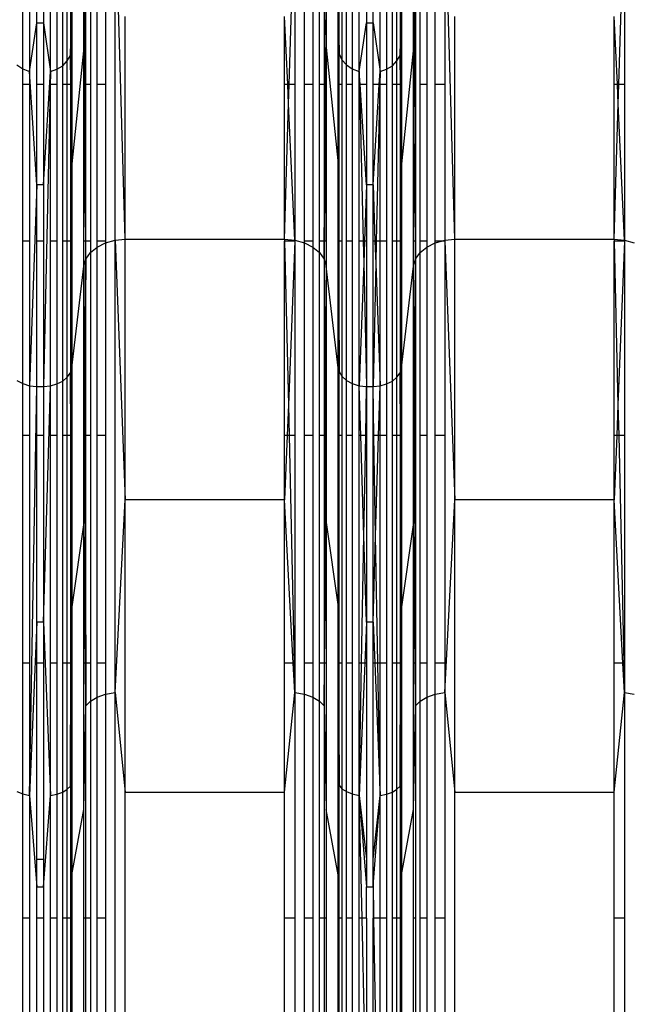
# Model space of a CAD drawing. Units: millimetres. Extents: x -9947 to 6001, y -5818 to 4709.
# Drawn here: x -3804 to -3716, y -1683 to -1541 of the extents above; entities that cross this region are included whole.
import ezdxf

# ---------------------------------------------------------------- set-up
doc = ezdxf.new("R2010")
doc.units = ezdxf.units.MM
doc.layers.add('Strefa bezpieczna', color=8, linetype='Continuous')
doc.dimstyles.get("Standard").update_dxf_attribs({"dimtxt": 180, "dimasz": 200, "dimexe": 0.18, "dimexo": 0.0625, "dimgap": 200, "dimtad": 0, "dimtih": 1, "dimtoh": 1, "dimdec": 0, "dimlfac": 0.1, "dimzin": 0, "dimdsep": 46, "dimtxsty": 'Standard', "dimcen": 0.09, "dimse1": 1, "dimse2": 1, "dimadec": 0, "dimazin": 0, "dimtfac": 1, "dimtdec": 4, "dimtofl": 0, "dimtmove": 0, "dimatfit": 3, "dimfxl": 1, "dimtolj": 1, "dimtzin": 0, "dimarcsym": 0})

# ---------------------------------------------------------------- blocks, each defined once
blk = doc.blocks.new('*D6')
at = {"layer": 'Defpoints', "color": 0}
for p in [(-5711.02, 3365.62), (-9742.35, -5817.57), (-979.17, -5817.57)]:
    blk.add_point(p, dxfattribs=at)
at = {"layer": 'Strefa bezpieczna', "color": 0, "lineweight": -2}
for p, q in [((-9742.35, 3165.62), (-9742.35, -935.98)), ((-9742.35, -5617.57), (-9742.35, -1515.98))]:
    blk.add_line(p, q, dxfattribs=at)
at = {"layer": 'Strefa bezpieczna', "color": 0}
for points in [[(-9709.01, 3165.62), (-9775.68, 3165.62), (-9742.35, 3365.62)], [(-9775.68, -5617.57), (-9709.01, -5617.57), (-9742.35, -5817.57)]]:
    blk.add_solid(points, dxfattribs=at)
at = {"layer": 'Strefa bezpieczna', "color": 0, "insert": (-9742.35, -1225.98), "char_height": 180, "attachment_point": 5}
blk.add_mtext('\\A1;918', dxfattribs=at)
blk = doc.blocks.new('*D7')
at = {"layer": 'Defpoints', "color": 0}
for p in [(-5218.65, 1402.02), (-8753.19, -3853.72), (-1057.07, -3853.72)]:
    blk.add_point(p, dxfattribs=at)
at = {"layer": 'Strefa bezpieczna', "color": 0, "lineweight": -2}
for p, q in [((-8753.19, 1202.02), (-8753.19, -935.85)), ((-8753.19, -3653.72), (-8753.19, -1515.85))]:
    blk.add_line(p, q, dxfattribs=at)
at = {"layer": 'Strefa bezpieczna', "color": 0}
for points in [[(-8719.86, 1202.02), (-8786.53, 1202.02), (-8753.19, 1402.02)], [(-8786.53, -3653.72), (-8719.86, -3653.72), (-8753.19, -3853.72)]]:
    blk.add_solid(points, dxfattribs=at)
at = {"layer": 'Strefa bezpieczna', "color": 0, "insert": (-8753.19, -1225.85), "char_height": 180, "attachment_point": 5}
blk.add_mtext('\\A1;526', dxfattribs=at)

msp = doc.modelspace()

# ---------------------------------------------------------------- linework, layer by layer
for p, q in [((-3790.11, -1572.46), (-3790.11, -1522.43)), ((-3788.64, -1572.33), (-3790.11, -1522.43)), ((-3741.14, -1572.33), (-3742.61, -1522.43)), ((-3803.43, -1547.77), (-3803.43, -1533.53)), ((-3802.44, -1533.53), (-3802.44, -1548.13)), ((-3801.38, -1541.13), (-3801.38, -1533.53)), ((-3800.45, -1533.53), (-3800.45, -1541.13)), ((-3799.44, -1548.14), (-3799.44, -1533.53)), ((-3798.49, -1533.53), (-3798.49, -1547.82)), ((-3797.66, -1547.31), (-3797.66, -1533.53)), ((-3797.01, -1546.63), (-3797.01, -1533.53)), ((-3796.56, -1533.53), (-3796.56, -1545.84)), ((-3794.62, -1544.68), (-3794.62, -1533.53)), ((-3794.44, -1533.53), (-3794.62, -1544.68)), ((-3794.46, -1550.04), (-3794.36, -1533.53)), ((-3794.32, -1550.04), (-3794.32, -1533.53)), ((-3793.66, -1533.53), (-3793.66, -1550.04)), ((-3792.7, -1550.04), (-3792.7, -1533.53)), ((-3791.5, -1533.53), (-3791.5, -1550.04)), ((-3765.03, -1550.04), (-3764.54, -1533.53)), ((-3764.21, -1533.53), (-3764.21, -1550.04)), ((-3762.83, -1550.04), (-3762.83, -1533.53)), ((-3761.62, -1533.53), (-3761.62, -1550.04)), ((-3760.66, -1550.04), (-3760.66, -1533.53)), ((-3760.01, -1533.53), (-3760.01, -1550.04)), ((-3759.86, -1550.04), (-3759.96, -1533.53)), ((-3759.88, -1533.53), (-3759.7, -1544.68)), ((-3759.7, -1533.53), (-3759.7, -1544.68)), ((-3757.85, -1545.61), (-3757.85, -1533.53)), ((-3757.44, -1533.53), (-3757.44, -1546.47)), ((-3756.79, -1547.2), (-3756.79, -1533.53)), ((-3755.93, -1533.53), (-3755.93, -1547.77)), ((-3754.94, -1548.13), (-3754.94, -1533.53)), ((-3753.88, -1533.53), (-3753.88, -1541.13)), ((-3752.95, -1541.13), (-3752.95, -1533.53)), ((-3751.94, -1548.14), (-3751.94, -1533.53)), ((-3750.99, -1533.53), (-3750.99, -1547.82)), ((-3750.16, -1547.31), (-3750.16, -1533.53)), ((-3749.51, -1546.63), (-3749.51, -1533.53)), ((-3749.06, -1533.53), (-3749.06, -1545.84)), ((-3747.12, -1544.68), (-3747.12, -1533.53)), ((-3746.94, -1533.53), (-3747.12, -1544.68)), ((-3746.96, -1550.04), (-3746.86, -1533.53)), ((-3746.82, -1533.53), (-3746.82, -1550.04)), ((-3746.16, -1550.04), (-3746.16, -1533.53)), ((-3745.2, -1533.53), (-3745.2, -1550.04)), ((-3744, -1550.04), (-3744, -1533.53)), ((-3742.61, -1533.53), (-3742.61, -1550.04)), ((-3717.53, -1550.04), (-3717.04, -1533.53)), ((-3716.71, -1533.53), (-3716.71, -1550.04)), ((-3796.56, -1545.84), (-3796.35, -1537.77)), ((-3796.35, -1537.77), (-3796.35, -1550.04)), ((-3757.98, -1537.77), (-3757.85, -1545.61)), ((-3757.98, -1550.04), (-3757.98, -1537.77)), ((-3749.06, -1545.84), (-3748.85, -1537.77)), ((-3748.85, -1537.77), (-3748.85, -1550.04)), ((-3802.44, -1548.13), (-3801.38, -1541.13)), ((-3801.38, -1541.13), (-3800.45, -1541.13)), ((-3801.38, -1550.04), (-3801.38, -1541.13)), ((-3800.45, -1541.13), (-3799.44, -1548.14)), ((-3800.45, -1541.13), (-3800.45, -1550.04)), ((-3788.64, -1572.33), (-3788.64, -1540.23)), ((-3765.68, -1550.04), (-3765.68, -1540.23)), ((-3765.24, -1550.04), (-3765.68, -1540.23)), ((-3754.94, -1548.13), (-3753.88, -1541.13)), ((-3753.88, -1541.13), (-3752.95, -1541.13)), ((-3753.88, -1541.13), (-3753.88, -1550.04)), ((-3752.95, -1541.13), (-3751.94, -1548.14)), ((-3752.95, -1550.04), (-3752.95, -1541.13)), ((-3741.14, -1572.33), (-3741.14, -1540.23)), ((-3718.18, -1550.04), (-3718.18, -1540.23)), ((-3717.74, -1550.04), (-3718.18, -1540.23)), ((-3794.62, -1544.68), (-3796.35, -1561.44)), ((-3794.62, -1550.04), (-3794.62, -1544.68)), ((-3794.57, -1550.04), (-3794.62, -1544.68)), ((-3759.76, -1550.04), (-3759.7, -1544.68)), ((-3759.7, -1544.68), (-3757.98, -1561.44)), ((-3759.7, -1544.68), (-3759.7, -1550.04)), ((-3757.89, -1550.04), (-3757.85, -1545.61)), ((-3757.85, -1545.61), (-3757.44, -1546.47)), ((-3757.85, -1550.04), (-3757.85, -1545.61)), ((-3747.12, -1544.68), (-3748.85, -1561.44)), ((-3747.12, -1550.04), (-3747.12, -1544.68)), ((-3747.07, -1550.04), (-3747.12, -1544.68)), ((-3804.29, -1547.2), (-3803.43, -1547.77)), ((-3797.66, -1547.31), (-3797.01, -1546.63)), ((-3797.01, -1546.63), (-3796.56, -1545.84)), ((-3797.01, -1550.04), (-3797.01, -1546.63)), ((-3796.5, -1550.04), (-3796.56, -1545.84)), ((-3796.56, -1545.84), (-3796.54, -1550.04)), ((-3757.44, -1546.47), (-3756.79, -1547.2)), ((-3757.44, -1546.47), (-3757.44, -1550.04)), ((-3756.79, -1547.2), (-3755.93, -1547.77)), ((-3756.79, -1550.04), (-3756.79, -1547.2)), ((-3750.16, -1547.31), (-3749.51, -1546.63)), ((-3749.51, -1546.63), (-3749.06, -1545.84)), ((-3749.51, -1550.04), (-3749.51, -1546.63)), ((-3749, -1550.04), (-3749.06, -1545.84)), ((-3749.06, -1545.84), (-3749.06, -1550.04)), ((-3803.43, -1547.77), (-3802.44, -1548.13)), ((-3803.43, -1550.04), (-3803.43, -1547.77)), ((-3801.38, -1564.5), (-3802.44, -1548.13)), ((-3802.44, -1548.13), (-3802.44, -1550.04)), ((-3800.45, -1564.5), (-3799.44, -1548.14)), ((-3799.44, -1548.14), (-3800.45, -1593.54)), ((-3799.44, -1548.14), (-3798.49, -1547.82)), ((-3799.44, -1550.04), (-3799.44, -1548.14)), ((-3798.49, -1547.82), (-3797.66, -1547.31)), ((-3798.49, -1547.82), (-3798.49, -1550.04)), ((-3797.66, -1550.04), (-3797.66, -1547.31)), ((-3755.93, -1547.77), (-3754.94, -1548.13)), ((-3755.93, -1547.77), (-3755.93, -1550.04)), ((-3754.82, -1550.04), (-3754.94, -1548.13)), ((-3754.94, -1550.04), (-3754.94, -1548.13)), ((-3754.94, -1548.13), (-3754.9, -1550.04)), ((-3752.06, -1550.04), (-3751.94, -1548.14)), ((-3751.94, -1548.14), (-3751.98, -1550.04)), ((-3751.94, -1548.14), (-3750.99, -1547.82)), ((-3751.94, -1550.04), (-3751.94, -1548.14)), ((-3750.99, -1547.82), (-3750.16, -1547.31)), ((-3750.99, -1547.82), (-3750.99, -1550.04)), ((-3750.16, -1550.04), (-3750.16, -1547.31)), ((-3802.44, -1550.04), (-3803.43, -1550.04)), ((-3803.43, -1572.59), (-3803.43, -1550.04)), ((-3802.44, -1550.04), (-3802.44, -1572.59)), ((-3800.45, -1550.04), (-3801.38, -1550.04)), ((-3801.38, -1564.5), (-3801.38, -1550.04)), ((-3800.45, -1550.04), (-3800.45, -1564.5)), ((-3798.49, -1550.04), (-3799.44, -1550.04)), ((-3799.44, -1572.59), (-3799.44, -1550.04)), ((-3798.49, -1550.04), (-3798.49, -1572.59)), ((-3797.01, -1550.04), (-3797.66, -1550.04)), ((-3797.66, -1572.59), (-3797.66, -1550.04)), ((-3796.54, -1550.04), (-3797.01, -1550.04)), ((-3797.01, -1572.59), (-3797.01, -1550.04)), ((-3796.54, -1550.04), (-3796.56, -1572.59)), ((-3796.5, -1550.04), (-3796.54, -1550.04)), ((-3796.54, -1550.04), (-3796.43, -1572.59)), ((-3796.35, -1561.44), (-3796.5, -1550.04)), ((-3796.35, -1550.04), (-3796.5, -1550.04)), ((-3796.35, -1550.04), (-3796.35, -1561.44)), ((-3794.62, -1572.59), (-3794.62, -1550.04)), ((-3794.57, -1550.04), (-3794.62, -1550.04)), ((-3794.46, -1550.04), (-3794.57, -1550.04)), ((-3794.5, -1556.57), (-3794.57, -1550.04)), ((-3794.5, -1556.57), (-3794.46, -1550.04)), ((-3794.32, -1550.04), (-3794.46, -1550.04)), ((-3793.66, -1550.04), (-3794.32, -1550.04)), ((-3794.32, -1572.59), (-3794.32, -1550.04)), ((-3793.66, -1550.04), (-3793.66, -1572.59)), ((-3791.5, -1550.04), (-3792.7, -1550.04)), ((-3792.7, -1572.59), (-3792.7, -1550.04)), ((-3791.5, -1550.04), (-3791.5, -1572.59)), ((-3765.24, -1550.04), (-3765.68, -1550.04)), ((-3765.68, -1572.33), (-3765.68, -1550.04)), ((-3765.03, -1550.04), (-3765.24, -1550.04)), ((-3765.11, -1552.82), (-3765.24, -1550.04)), ((-3765.11, -1552.82), (-3765.03, -1550.04)), ((-3764.21, -1550.04), (-3765.03, -1550.04)), ((-3764.21, -1550.04), (-3764.21, -1572.46)), ((-3761.62, -1550.04), (-3762.83, -1550.04)), ((-3762.83, -1572.59), (-3762.83, -1550.04)), ((-3761.62, -1550.04), (-3761.62, -1572.59)), ((-3760.01, -1550.04), (-3760.66, -1550.04)), ((-3760.66, -1572.59), (-3760.66, -1550.04)), ((-3759.86, -1550.04), (-3760.01, -1550.04)), ((-3760.01, -1550.04), (-3760.01, -1572.59)), ((-3759.82, -1556.57), (-3759.86, -1550.04)), ((-3759.76, -1550.04), (-3759.86, -1550.04)), ((-3759.82, -1556.57), (-3759.76, -1550.04)), ((-3759.7, -1550.04), (-3759.76, -1550.04)), ((-3759.7, -1550.04), (-3759.7, -1572.59)), ((-3757.89, -1550.04), (-3757.98, -1550.04)), ((-3757.98, -1561.44), (-3757.89, -1550.04)), ((-3757.98, -1561.44), (-3757.98, -1550.04)), ((-3757.89, -1550.04), (-3757.93, -1572.59)), ((-3757.85, -1550.04), (-3757.89, -1550.04)), ((-3757.44, -1550.04), (-3757.85, -1550.04)), ((-3757.85, -1572.59), (-3757.85, -1550.04)), ((-3757.44, -1550.04), (-3757.44, -1572.59)), ((-3755.93, -1550.04), (-3756.79, -1550.04)), ((-3756.79, -1572.59), (-3756.79, -1550.04)), ((-3755.93, -1550.04), (-3755.93, -1572.59)), ((-3754.9, -1550.04), (-3754.94, -1550.04)), ((-3754.94, -1572.59), (-3754.94, -1550.04)), ((-3754.82, -1550.04), (-3754.9, -1550.04)), ((-3754.9, -1550.04), (-3754.37, -1572.59)), ((-3753.88, -1564.5), (-3754.82, -1550.04)), ((-3753.88, -1550.04), (-3754.82, -1550.04)), ((-3753.88, -1550.04), (-3753.88, -1564.5)), ((-3752.06, -1550.04), (-3752.95, -1550.04)), ((-3752.95, -1564.5), (-3752.06, -1550.04)), ((-3752.95, -1564.5), (-3752.95, -1550.04)), ((-3751.98, -1550.04), (-3752.48, -1572.59)), ((-3751.98, -1550.04), (-3752.06, -1550.04)), ((-3751.94, -1550.04), (-3751.98, -1550.04)), ((-3751.94, -1572.59), (-3751.94, -1550.04)), ((-3750.99, -1550.04), (-3751.94, -1550.04)), ((-3750.99, -1550.04), (-3750.99, -1572.59)), ((-3749.51, -1550.04), (-3750.16, -1550.04)), ((-3750.16, -1572.59), (-3750.16, -1550.04)), ((-3749.06, -1550.04), (-3749.51, -1550.04)), ((-3749.51, -1572.59), (-3749.51, -1550.04)), ((-3749.06, -1550.04), (-3749.06, -1572.59)), ((-3749, -1550.04), (-3749.06, -1550.04)), ((-3749.06, -1550.04), (-3748.93, -1572.59)), ((-3748.85, -1561.44), (-3749, -1550.04)), ((-3748.85, -1550.04), (-3749, -1550.04)), ((-3748.85, -1550.04), (-3748.85, -1561.44)), ((-3747.07, -1550.04), (-3747.12, -1550.04)), ((-3747.12, -1572.59), (-3747.12, -1550.04)), ((-3746.96, -1550.04), (-3747.07, -1550.04)), ((-3747, -1556.57), (-3747.07, -1550.04)), ((-3747, -1556.57), (-3746.96, -1550.04)), ((-3746.82, -1550.04), (-3746.96, -1550.04)), ((-3746.82, -1550.04), (-3746.82, -1572.59)), ((-3745.2, -1550.04), (-3746.16, -1550.04)), ((-3746.16, -1572.59), (-3746.16, -1550.04)), ((-3745.2, -1550.04), (-3745.2, -1572.59)), ((-3742.61, -1550.04), (-3744, -1550.04)), ((-3744, -1572.59), (-3744, -1550.04)), ((-3742.61, -1550.04), (-3742.61, -1572.46)), ((-3717.74, -1550.04), (-3718.18, -1550.04)), ((-3718.18, -1572.33), (-3718.18, -1550.04)), ((-3717.53, -1550.04), (-3717.74, -1550.04)), ((-3717.61, -1552.82), (-3717.74, -1550.04)), ((-3717.61, -1552.82), (-3717.53, -1550.04)), ((-3716.71, -1550.04), (-3717.53, -1550.04)), ((-3716.71, -1550.04), (-3716.71, -1572.46)), ((-3765.68, -1572.33), (-3765.11, -1552.82)), ((-3764.21, -1572.46), (-3765.11, -1552.82)), ((-3718.18, -1572.33), (-3717.61, -1552.82)), ((-3716.71, -1572.46), (-3717.61, -1552.82)), ((-3794.62, -1572.59), (-3794.5, -1556.57)), ((-3794.34, -1572.59), (-3794.5, -1556.57)), ((-3759.98, -1572.59), (-3759.82, -1556.57)), ((-3759.7, -1572.59), (-3759.82, -1556.57)), ((-3747.12, -1572.59), (-3747, -1556.57)), ((-3746.84, -1572.59), (-3747, -1556.57)), ((-3796.35, -1561.44), (-3796.43, -1572.59)), ((-3796.35, -1561.44), (-3796.35, -1572.59)), ((-3757.98, -1572.59), (-3757.98, -1561.44)), ((-3757.98, -1561.44), (-3757.93, -1572.59)), ((-3748.85, -1561.44), (-3748.93, -1572.59)), ((-3748.85, -1561.44), (-3748.85, -1572.59)), ((-3801.38, -1564.5), (-3802.44, -1593.44)), ((-3800.45, -1564.5), (-3801.38, -1564.5)), ((-3801.38, -1572.59), (-3801.38, -1564.5)), ((-3800.45, -1564.5), (-3800.45, -1572.59)), ((-3753.88, -1564.5), (-3754.17, -1572.59)), ((-3752.95, -1564.5), (-3753.88, -1564.5)), ((-3753.88, -1564.5), (-3753.88, -1572.59)), ((-3752.95, -1572.59), (-3752.95, -1564.5)), ((-3752.95, -1564.5), (-3752.67, -1572.59)), ((-3802.44, -1572.59), (-3803.43, -1572.59)), ((-3803.43, -1593.15), (-3803.43, -1572.59)), ((-3802.44, -1572.59), (-3802.44, -1593.44)), ((-3800.45, -1572.59), (-3801.38, -1572.59)), ((-3801.38, -1593.54), (-3801.38, -1572.59)), ((-3800.45, -1572.59), (-3800.45, -1593.54)), ((-3798.49, -1572.59), (-3799.44, -1572.59)), ((-3799.44, -1593.45), (-3799.44, -1572.59)), ((-3798.49, -1572.59), (-3798.49, -1593.19)), ((-3797.66, -1592.77), (-3797.66, -1572.59)), ((-3797.01, -1572.59), (-3797.66, -1572.59)), ((-3797.01, -1592.22), (-3797.01, -1572.59)), ((-3796.56, -1572.59), (-3797.01, -1572.59)), ((-3796.56, -1572.59), (-3796.56, -1591.58)), ((-3796.43, -1572.59), (-3796.56, -1572.59)), ((-3796.35, -1572.59), (-3796.43, -1572.59)), ((-3796.43, -1572.59), (-3796.43, -1573.24)), ((-3796.35, -1572.59), (-3796.35, -1590.87)), ((-3794.62, -1576.22), (-3794.62, -1572.59)), ((-3794.34, -1572.59), (-3794.62, -1572.59)), ((-3794.32, -1575.19), (-3794.34, -1572.59)), ((-3794.32, -1572.59), (-3794.34, -1572.59)), ((-3793.66, -1572.59), (-3794.32, -1572.59)), ((-3794.32, -1575.19), (-3794.32, -1572.59)), ((-3793.66, -1572.59), (-3793.66, -1574.25)), ((-3791.5, -1572.59), (-3792.7, -1572.59)), ((-3792.7, -1573.45), (-3792.7, -1572.59)), ((-3791.5, -1572.84), (-3790.11, -1572.46)), ((-3791.5, -1572.59), (-3791.5, -1572.84)), ((-3790.11, -1572.46), (-3788.64, -1572.33)), ((-3790.11, -1637.66), (-3790.11, -1572.46)), ((-3790.11, -1572.46), (-3788.64, -1609.91)), ((-3788.64, -1609.91), (-3788.64, -1572.33)), ((-3788.64, -1572.33), (-3765.68, -1572.33)), ((-3765.68, -1572.33), (-3764.21, -1572.46)), ((-3765.68, -1572.33), (-3765.68, -1572.59)), ((-3764.21, -1572.59), (-3765.68, -1572.59)), ((-3765.68, -1600.61), (-3765.68, -1572.59)), ((-3765.68, -1572.59), (-3765.15, -1596.22)), ((-3764.21, -1572.59), (-3765.15, -1596.22)), ((-3764.21, -1572.46), (-3762.83, -1572.84)), ((-3764.21, -1572.46), (-3764.21, -1572.59)), ((-3764.21, -1572.59), (-3764.21, -1600.61)), ((-3761.62, -1572.59), (-3762.83, -1572.59)), ((-3762.83, -1572.84), (-3762.83, -1572.59)), ((-3761.62, -1572.59), (-3761.62, -1573.45)), ((-3760.01, -1572.59), (-3760.66, -1572.59)), ((-3760.66, -1574.25), (-3760.66, -1572.59)), ((-3760.01, -1572.59), (-3760.01, -1575.19)), ((-3760.01, -1575.19), (-3759.98, -1572.59)), ((-3759.98, -1572.59), (-3760.01, -1572.59)), ((-3759.7, -1572.59), (-3759.98, -1572.59)), ((-3759.7, -1572.59), (-3759.7, -1576.22)), ((-3757.93, -1572.59), (-3757.98, -1572.59)), ((-3757.98, -1590.87), (-3757.98, -1572.59)), ((-3757.85, -1572.59), (-3757.93, -1572.59)), ((-3757.93, -1572.59), (-3757.93, -1573.16)), ((-3757.85, -1591.38), (-3757.85, -1572.59)), ((-3757.44, -1572.59), (-3757.85, -1572.59)), ((-3757.44, -1572.59), (-3757.44, -1592.09)), ((-3755.93, -1572.59), (-3756.79, -1572.59)), ((-3756.79, -1592.69), (-3756.79, -1572.59)), ((-3755.93, -1572.59), (-3755.93, -1593.15)), ((-3754.37, -1572.59), (-3754.94, -1572.59)), ((-3754.94, -1593.44), (-3754.94, -1572.59)), ((-3754.17, -1572.59), (-3754.37, -1572.59)), ((-3754.37, -1572.59), (-3754.29, -1575.8)), ((-3754.17, -1572.59), (-3754.29, -1575.8)), ((-3753.88, -1572.59), (-3754.17, -1572.59)), ((-3753.88, -1572.59), (-3753.88, -1593.54)), ((-3752.95, -1593.54), (-3752.95, -1572.59)), ((-3752.67, -1572.59), (-3752.95, -1572.59)), ((-3752.67, -1572.59), (-3752.56, -1575.81)), ((-3752.48, -1572.59), (-3752.67, -1572.59)), ((-3752.48, -1572.59), (-3752.56, -1575.81)), ((-3751.94, -1572.59), (-3752.48, -1572.59)), ((-3750.99, -1572.59), (-3751.94, -1572.59)), ((-3751.94, -1593.45), (-3751.94, -1572.59)), ((-3750.99, -1572.59), (-3750.99, -1593.19)), ((-3750.16, -1592.77), (-3750.16, -1572.59)), ((-3749.51, -1572.59), (-3750.16, -1572.59)), ((-3749.51, -1592.22), (-3749.51, -1572.59)), ((-3749.06, -1572.59), (-3749.51, -1572.59)), ((-3749.06, -1572.59), (-3749.06, -1591.58)), ((-3748.93, -1572.59), (-3749.06, -1572.59)), ((-3748.85, -1572.59), (-3748.93, -1572.59)), ((-3748.93, -1572.59), (-3748.93, -1573.24)), ((-3748.85, -1572.59), (-3748.85, -1590.87)), ((-3746.84, -1572.59), (-3747.12, -1572.59)), ((-3747.12, -1576.22), (-3747.12, -1572.59)), ((-3746.82, -1572.59), (-3746.84, -1572.59)), ((-3746.82, -1575.19), (-3746.84, -1572.59)), ((-3746.82, -1572.59), (-3746.82, -1575.19)), ((-3745.2, -1572.59), (-3746.16, -1572.59)), ((-3746.16, -1574.25), (-3746.16, -1572.59)), ((-3745.2, -1572.59), (-3745.2, -1573.45)), ((-3743.08, -1572.59), (-3744, -1572.59)), ((-3744, -1572.84), (-3744, -1572.59)), ((-3744, -1572.84), (-3743.08, -1572.59)), ((-3743.08, -1572.59), (-3742.61, -1572.46)), ((-3742.61, -1572.59), (-3743.08, -1572.59)), ((-3742.61, -1572.46), (-3741.14, -1572.33)), ((-3742.61, -1572.46), (-3742.61, -1572.59)), ((-3742.61, -1572.59), (-3741.14, -1609.91)), ((-3742.61, -1572.59), (-3742.61, -1600.61)), ((-3741.14, -1609.91), (-3741.14, -1572.33)), ((-3741.14, -1572.33), (-3718.18, -1572.33)), ((-3718.18, -1572.33), (-3716.71, -1572.46)), ((-3718.18, -1572.33), (-3718.18, -1572.59)), ((-3716.71, -1572.59), (-3718.18, -1572.59)), ((-3718.18, -1600.61), (-3718.18, -1572.59)), ((-3718.18, -1572.59), (-3717.65, -1596.22)), ((-3716.71, -1572.59), (-3717.65, -1596.22)), ((-3716.71, -1572.46), (-3715.33, -1572.84)), ((-3716.71, -1572.46), (-3716.71, -1572.59)), ((-3716.71, -1572.59), (-3716.71, -1600.61)), ((-3796.43, -1573.24), (-3796.56, -1591.58)), ((-3796.43, -1573.24), (-3796.35, -1590.87)), ((-3793.66, -1574.25), (-3792.7, -1573.45)), ((-3792.7, -1573.45), (-3791.5, -1572.84)), ((-3792.7, -1600.61), (-3792.7, -1573.45)), ((-3791.5, -1572.84), (-3791.5, -1600.61)), ((-3762.83, -1572.84), (-3761.62, -1573.45)), ((-3762.83, -1600.61), (-3762.83, -1572.84)), ((-3761.62, -1573.45), (-3760.66, -1574.25)), ((-3761.62, -1573.45), (-3761.62, -1600.61)), ((-3757.93, -1573.16), (-3757.98, -1590.87)), ((-3757.93, -1573.16), (-3757.85, -1591.38)), ((-3748.93, -1573.24), (-3749.06, -1591.58)), ((-3748.93, -1573.24), (-3748.85, -1590.87)), ((-3746.16, -1574.25), (-3745.2, -1573.45)), ((-3745.2, -1573.45), (-3744, -1572.84)), ((-3745.2, -1573.45), (-3745.2, -1600.61)), ((-3744, -1600.61), (-3744, -1572.84)), ((-3794.62, -1576.22), (-3794.32, -1575.19)), ((-3794.32, -1575.19), (-3794.51, -1599.31)), ((-3794.32, -1575.19), (-3793.66, -1574.25)), ((-3794.32, -1600.61), (-3794.32, -1575.19)), ((-3793.66, -1574.25), (-3793.66, -1600.61)), ((-3760.66, -1574.25), (-3760.01, -1575.19)), ((-3760.66, -1600.61), (-3760.66, -1574.25)), ((-3760.01, -1575.19), (-3759.7, -1576.22)), ((-3760.01, -1575.19), (-3760.01, -1600.61)), ((-3760.01, -1575.19), (-3759.82, -1599.31)), ((-3747.12, -1576.22), (-3746.82, -1575.19)), ((-3746.82, -1575.19), (-3747.01, -1599.31)), ((-3746.82, -1575.19), (-3746.16, -1574.25)), ((-3746.82, -1575.19), (-3746.82, -1600.61)), ((-3746.16, -1600.61), (-3746.16, -1574.25)), ((-3796.35, -1590.87), (-3794.62, -1576.22)), ((-3794.62, -1600.61), (-3794.62, -1576.22)), ((-3794.62, -1576.22), (-3794.51, -1599.31)), ((-3759.7, -1576.22), (-3759.82, -1599.31)), ((-3757.98, -1590.87), (-3759.7, -1576.22)), ((-3759.7, -1576.22), (-3759.7, -1600.61)), ((-3754.29, -1575.8), (-3754.94, -1593.44)), ((-3754.29, -1575.8), (-3753.88, -1593.54)), ((-3752.56, -1575.81), (-3752.95, -1593.54)), ((-3752.56, -1575.81), (-3751.94, -1593.45)), ((-3748.85, -1590.87), (-3747.12, -1576.22)), ((-3747.12, -1600.61), (-3747.12, -1576.22)), ((-3747.12, -1576.22), (-3747.01, -1599.31)), ((-3796.56, -1591.58), (-3796.35, -1590.87)), ((-3796.38, -1600.61), (-3796.35, -1590.87)), ((-3796.35, -1590.87), (-3796.35, -1600.61)), ((-3757.98, -1590.87), (-3757.85, -1591.38)), ((-3757.98, -1600.61), (-3757.98, -1590.87)), ((-3749.06, -1591.58), (-3748.85, -1590.87)), ((-3748.88, -1600.61), (-3748.85, -1590.87)), ((-3748.85, -1590.87), (-3748.85, -1600.61)), ((-3797.66, -1592.77), (-3797.01, -1592.22)), ((-3797.01, -1592.22), (-3796.56, -1591.58)), ((-3797.01, -1600.61), (-3797.01, -1592.22)), ((-3796.56, -1591.58), (-3796.56, -1600.61)), ((-3796.5, -1600.61), (-3796.56, -1591.58)), ((-3757.89, -1600.61), (-3757.85, -1591.38)), ((-3757.85, -1591.38), (-3757.44, -1592.09)), ((-3757.85, -1600.61), (-3757.85, -1591.38)), ((-3757.44, -1592.09), (-3756.79, -1592.69)), ((-3757.44, -1592.09), (-3757.44, -1600.61)), ((-3750.16, -1592.77), (-3749.51, -1592.22)), ((-3749.51, -1592.22), (-3749.06, -1591.58)), ((-3749.51, -1600.61), (-3749.51, -1592.22)), ((-3749.06, -1591.58), (-3749.06, -1600.61)), ((-3749, -1600.61), (-3749.06, -1591.58)), ((-3804.29, -1592.69), (-3803.43, -1593.15)), ((-3803.43, -1593.15), (-3802.44, -1593.44)), ((-3803.43, -1600.61), (-3803.43, -1593.15)), ((-3802.44, -1593.44), (-3801.38, -1593.54)), ((-3802.44, -1593.44), (-3802.44, -1600.61)), ((-3802.44, -1652.5), (-3801.38, -1593.54)), ((-3801.38, -1593.54), (-3800.45, -1593.54)), ((-3801.38, -1600.61), (-3801.38, -1593.54)), ((-3800.45, -1593.54), (-3799.44, -1593.45)), ((-3800.45, -1627.55), (-3799.44, -1593.45)), ((-3800.45, -1593.54), (-3800.45, -1600.61)), ((-3799.44, -1593.45), (-3798.49, -1593.19)), ((-3799.44, -1600.61), (-3799.44, -1593.45)), ((-3798.49, -1593.19), (-3797.66, -1592.77)), ((-3798.49, -1593.19), (-3798.49, -1600.61)), ((-3797.66, -1600.61), (-3797.66, -1592.77)), ((-3756.79, -1592.69), (-3755.93, -1593.15)), ((-3756.79, -1600.61), (-3756.79, -1592.69)), ((-3755.93, -1593.15), (-3754.94, -1593.44)), ((-3755.93, -1593.15), (-3755.93, -1600.61)), ((-3754.94, -1593.44), (-3753.88, -1593.54)), ((-3754.72, -1600.61), (-3754.94, -1593.44)), ((-3754.94, -1600.61), (-3754.94, -1593.44)), ((-3754, -1600.61), (-3753.88, -1593.54)), ((-3753.88, -1593.54), (-3752.95, -1593.54)), ((-3753.88, -1593.54), (-3753.88, -1600.61)), ((-3752.95, -1593.54), (-3751.94, -1593.45)), ((-3752.95, -1600.61), (-3752.95, -1593.54)), ((-3752.83, -1600.61), (-3752.95, -1593.54)), ((-3752.15, -1600.61), (-3751.94, -1593.45)), ((-3751.94, -1593.45), (-3750.99, -1593.19)), ((-3751.94, -1600.61), (-3751.94, -1593.45)), ((-3750.99, -1593.19), (-3750.16, -1592.77)), ((-3750.99, -1593.19), (-3750.99, -1600.61)), ((-3750.16, -1600.61), (-3750.16, -1592.77)), ((-3765.15, -1596.22), (-3765.32, -1600.61)), ((-3765.15, -1596.22), (-3765.05, -1600.61)), ((-3717.65, -1596.22), (-3717.82, -1600.61)), ((-3717.65, -1596.22), (-3717.55, -1600.61)), ((-3794.51, -1599.31), (-3794.5, -1600.61)), ((-3759.82, -1599.31), (-3759.82, -1600.61)), ((-3747.01, -1599.31), (-3747, -1600.61)), ((-3802.44, -1600.61), (-3803.43, -1600.61)), ((-3803.43, -1633.43), (-3803.43, -1600.61)), ((-3802.44, -1600.61), (-3802.44, -1633.43)), ((-3800.45, -1600.61), (-3801.38, -1600.61)), ((-3801.38, -1627.55), (-3801.38, -1600.61)), ((-3800.45, -1600.61), (-3800.45, -1627.55)), ((-3798.49, -1600.61), (-3799.44, -1600.61)), ((-3799.44, -1633.43), (-3799.44, -1600.61)), ((-3798.49, -1600.61), (-3798.49, -1633.43)), ((-3797.01, -1600.61), (-3797.66, -1600.61)), ((-3797.66, -1633.43), (-3797.66, -1600.61)), ((-3796.56, -1600.61), (-3797.01, -1600.61)), ((-3797.01, -1633.43), (-3797.01, -1600.61)), ((-3796.56, -1600.61), (-3796.56, -1633.43)), ((-3796.5, -1600.61), (-3796.56, -1600.61)), ((-3796.43, -1612.96), (-3796.5, -1600.61)), ((-3796.38, -1600.61), (-3796.5, -1600.61)), ((-3796.43, -1612.96), (-3796.38, -1600.61)), ((-3796.35, -1600.61), (-3796.38, -1600.61)), ((-3796.35, -1600.61), (-3796.35, -1625.33)), ((-3794.5, -1600.61), (-3794.62, -1600.61)), ((-3794.62, -1613.15), (-3794.62, -1600.61)), ((-3794.5, -1600.61), (-3794.62, -1613.15)), ((-3794.32, -1600.61), (-3794.5, -1600.61)), ((-3794.5, -1600.61), (-3794.35, -1633.43)), ((-3793.66, -1600.61), (-3794.32, -1600.61)), ((-3794.32, -1633.43), (-3794.32, -1600.61)), ((-3793.66, -1600.61), (-3793.66, -1633.43)), ((-3791.5, -1600.61), (-3792.7, -1600.61)), ((-3792.7, -1633.43), (-3792.7, -1600.61)), ((-3791.5, -1600.61), (-3791.5, -1633.43)), ((-3765.68, -1609.91), (-3765.68, -1600.61)), ((-3765.32, -1600.61), (-3765.68, -1609.91)), ((-3765.32, -1600.61), (-3765.68, -1600.61)), ((-3765.05, -1600.61), (-3765.32, -1600.61)), ((-3764.21, -1600.61), (-3765.05, -1600.61)), ((-3765.05, -1600.61), (-3764.31, -1633.43)), ((-3764.21, -1600.61), (-3764.21, -1633.43)), ((-3761.62, -1600.61), (-3762.83, -1600.61)), ((-3762.83, -1633.43), (-3762.83, -1600.61)), ((-3761.62, -1600.61), (-3761.62, -1633.43)), ((-3760.01, -1600.61), (-3760.66, -1600.61)), ((-3760.66, -1633.43), (-3760.66, -1600.61)), ((-3759.82, -1600.61), (-3760.01, -1600.61)), ((-3760.01, -1600.61), (-3760.01, -1633.43)), ((-3759.82, -1600.61), (-3759.98, -1633.43)), ((-3759.82, -1600.61), (-3759.7, -1613.15)), ((-3759.7, -1600.61), (-3759.82, -1600.61)), ((-3759.7, -1600.61), (-3759.7, -1613.15)), ((-3757.89, -1600.61), (-3757.98, -1600.61)), ((-3757.98, -1625.33), (-3757.98, -1600.61)), ((-3757.93, -1612.9), (-3757.98, -1600.61)), ((-3757.93, -1612.9), (-3757.89, -1600.61)), ((-3757.85, -1600.61), (-3757.89, -1600.61)), ((-3757.44, -1600.61), (-3757.85, -1600.61)), ((-3757.85, -1633.43), (-3757.85, -1600.61)), ((-3757.44, -1600.61), (-3757.44, -1633.43)), ((-3755.93, -1600.61), (-3756.79, -1600.61)), ((-3756.79, -1633.43), (-3756.79, -1600.61)), ((-3755.93, -1600.61), (-3755.93, -1633.43)), ((-3754.72, -1600.61), (-3754.94, -1600.61)), ((-3754.94, -1633.43), (-3754.94, -1600.61)), ((-3754, -1600.61), (-3754.72, -1600.61)), ((-3754.26, -1615.08), (-3754.72, -1600.61)), ((-3754.26, -1615.08), (-3754, -1600.61)), ((-3753.88, -1600.61), (-3754, -1600.61)), ((-3753.88, -1600.61), (-3753.88, -1627.55)), ((-3752.83, -1600.61), (-3752.95, -1600.61)), ((-3752.95, -1627.55), (-3752.95, -1600.61)), ((-3752.15, -1600.61), (-3752.83, -1600.61)), ((-3752.58, -1615.09), (-3752.83, -1600.61)), ((-3752.58, -1615.09), (-3752.15, -1600.61)), ((-3751.94, -1600.61), (-3752.15, -1600.61)), ((-3751.94, -1633.43), (-3751.94, -1600.61)), ((-3750.99, -1600.61), (-3751.94, -1600.61)), ((-3750.99, -1600.61), (-3750.99, -1633.43)), ((-3749.51, -1600.61), (-3750.16, -1600.61)), ((-3750.16, -1633.43), (-3750.16, -1600.61)), ((-3749.51, -1633.43), (-3749.51, -1600.61)), ((-3749.06, -1600.61), (-3749.51, -1600.61)), ((-3749.06, -1600.61), (-3749.06, -1633.43)), ((-3749, -1600.61), (-3749.06, -1600.61)), ((-3748.93, -1612.96), (-3749, -1600.61)), ((-3748.88, -1600.61), (-3749, -1600.61)), ((-3748.93, -1612.96), (-3748.88, -1600.61)), ((-3748.85, -1600.61), (-3748.88, -1600.61)), ((-3748.85, -1600.61), (-3748.85, -1625.33)), ((-3747, -1600.61), (-3747.12, -1600.61)), ((-3747.12, -1613.15), (-3747.12, -1600.61)), ((-3747, -1600.61), (-3747.12, -1613.15)), ((-3746.82, -1600.61), (-3747, -1600.61)), ((-3747, -1600.61), (-3746.85, -1633.43)), ((-3746.82, -1600.61), (-3746.82, -1633.43)), ((-3745.2, -1600.61), (-3746.16, -1600.61)), ((-3746.16, -1633.43), (-3746.16, -1600.61)), ((-3745.2, -1600.61), (-3745.2, -1633.43)), ((-3742.61, -1600.61), (-3744, -1600.61)), ((-3744, -1633.43), (-3744, -1600.61)), ((-3742.61, -1600.61), (-3742.61, -1633.43)), ((-3717.82, -1600.61), (-3718.18, -1600.61)), ((-3718.18, -1609.91), (-3718.18, -1600.61)), ((-3717.82, -1600.61), (-3718.18, -1609.91)), ((-3717.55, -1600.61), (-3717.82, -1600.61)), ((-3716.71, -1600.61), (-3717.55, -1600.61)), ((-3717.55, -1600.61), (-3716.81, -1633.43)), ((-3716.71, -1600.61), (-3716.71, -1633.43)), ((-3790.11, -1637.66), (-3788.64, -1609.91)), ((-3788.64, -1652.06), (-3788.64, -1609.91)), ((-3765.68, -1609.91), (-3788.64, -1609.91)), ((-3765.68, -1633.43), (-3765.68, -1609.91)), ((-3764.44, -1633.43), (-3765.68, -1609.91)), ((-3742.61, -1637.66), (-3741.14, -1609.91)), ((-3741.14, -1652.06), (-3741.14, -1609.91)), ((-3718.18, -1609.91), (-3741.14, -1609.91)), ((-3718.18, -1633.43), (-3718.18, -1609.91)), ((-3716.94, -1633.43), (-3718.18, -1609.91)), ((-3796.5, -1633.43), (-3796.43, -1612.96)), ((-3796.35, -1625.33), (-3796.43, -1612.96)), ((-3794.62, -1613.15), (-3796.35, -1625.33)), ((-3794.62, -1633.43), (-3794.62, -1613.15)), ((-3794.39, -1633.43), (-3794.62, -1613.15)), ((-3759.94, -1633.43), (-3759.7, -1613.15)), ((-3759.7, -1613.15), (-3757.98, -1625.33)), ((-3759.7, -1613.15), (-3759.7, -1633.43)), ((-3757.98, -1625.33), (-3757.93, -1612.9)), ((-3757.89, -1633.43), (-3757.93, -1612.9)), ((-3749, -1633.43), (-3748.93, -1612.96)), ((-3748.85, -1625.33), (-3748.93, -1612.96)), ((-3747.12, -1613.15), (-3748.85, -1625.33)), ((-3747.12, -1633.43), (-3747.12, -1613.15)), ((-3746.89, -1633.43), (-3747.12, -1613.15)), ((-3754.6, -1633.43), (-3754.26, -1615.08)), ((-3753.88, -1627.55), (-3754.26, -1615.08)), ((-3752.95, -1627.55), (-3752.58, -1615.09)), ((-3752.27, -1633.43), (-3752.58, -1615.09)), ((-3796.35, -1625.33), (-3796.41, -1633.43)), ((-3796.35, -1625.33), (-3796.35, -1633.43)), ((-3757.98, -1633.43), (-3757.98, -1625.33)), ((-3757.98, -1625.33), (-3757.94, -1633.43)), ((-3748.85, -1625.33), (-3748.91, -1633.43)), ((-3748.85, -1625.33), (-3748.85, -1633.43)), ((-3801.38, -1627.55), (-3802.44, -1652.5)), ((-3800.45, -1627.55), (-3801.38, -1627.55)), ((-3801.38, -1633.43), (-3801.38, -1627.55)), ((-3800.45, -1627.55), (-3799.44, -1652.5)), ((-3800.45, -1627.55), (-3800.45, -1633.43)), ((-3753.88, -1627.55), (-3754.13, -1633.43)), ((-3752.95, -1627.55), (-3753.88, -1627.55)), ((-3753.88, -1627.55), (-3753.88, -1633.43)), ((-3752.95, -1633.43), (-3752.95, -1627.55)), ((-3752.95, -1627.55), (-3752.71, -1633.43)), ((-3802.44, -1633.43), (-3803.43, -1633.43)), ((-3803.43, -1652.29), (-3803.43, -1633.43)), ((-3802.44, -1633.43), (-3802.44, -1652.5)), ((-3800.45, -1633.43), (-3801.38, -1633.43)), ((-3801.38, -1661.71), (-3801.38, -1633.43)), ((-3800.45, -1633.43), (-3800.45, -1661.71)), ((-3798.49, -1633.43), (-3799.44, -1633.43)), ((-3799.44, -1652.5), (-3799.44, -1633.43)), ((-3798.49, -1633.43), (-3798.49, -1652.32)), ((-3797.66, -1652.02), (-3797.66, -1633.43)), ((-3797.01, -1633.43), (-3797.66, -1633.43)), ((-3797.01, -1651.63), (-3797.01, -1633.43)), ((-3796.56, -1633.43), (-3797.01, -1633.43)), ((-3796.56, -1633.43), (-3796.56, -1651.18)), ((-3796.41, -1633.43), (-3796.56, -1651.18)), ((-3796.56, -1651.18), (-3796.5, -1633.43)), ((-3796.5, -1633.43), (-3796.56, -1633.43)), ((-3796.41, -1633.43), (-3796.5, -1633.43)), ((-3796.35, -1633.43), (-3796.41, -1633.43)), ((-3796.35, -1633.43), (-3796.35, -1663.97)), ((-3794.62, -1654.56), (-3794.62, -1633.43)), ((-3794.39, -1633.43), (-3794.62, -1633.43)), ((-3794.32, -1639.59), (-3794.39, -1633.43)), ((-3794.35, -1633.43), (-3794.39, -1633.43)), ((-3794.35, -1633.43), (-3794.32, -1639.59)), ((-3794.32, -1633.43), (-3794.35, -1633.43)), ((-3794.32, -1639.59), (-3794.32, -1633.43)), ((-3793.66, -1633.43), (-3794.32, -1633.43)), ((-3793.66, -1633.43), (-3793.66, -1638.92)), ((-3791.5, -1633.43), (-3792.7, -1633.43)), ((-3792.7, -1638.36), (-3792.7, -1633.43)), ((-3791.5, -1633.43), (-3791.5, -1637.93)), ((-3765.68, -1652.06), (-3765.68, -1633.43)), ((-3764.44, -1633.43), (-3765.68, -1633.43)), ((-3764.21, -1637.66), (-3764.44, -1633.43)), ((-3764.31, -1633.43), (-3764.44, -1633.43)), ((-3764.21, -1633.43), (-3764.31, -1633.43)), ((-3764.31, -1633.43), (-3764.21, -1637.66)), ((-3764.21, -1633.43), (-3764.21, -1637.66)), ((-3761.62, -1633.43), (-3762.83, -1633.43)), ((-3762.83, -1637.93), (-3762.83, -1633.43)), ((-3761.62, -1633.43), (-3761.62, -1638.36)), ((-3760.01, -1633.43), (-3760.66, -1633.43)), ((-3760.66, -1638.92), (-3760.66, -1633.43)), ((-3760.01, -1633.43), (-3760.01, -1639.59)), ((-3760.01, -1639.59), (-3759.94, -1633.43)), ((-3759.98, -1633.43), (-3760.01, -1639.59)), ((-3759.98, -1633.43), (-3760.01, -1633.43)), ((-3759.94, -1633.43), (-3759.98, -1633.43)), ((-3759.7, -1633.43), (-3759.94, -1633.43)), ((-3759.7, -1633.43), (-3759.7, -1654.56)), ((-3757.98, -1663.97), (-3757.98, -1633.43)), ((-3757.94, -1633.43), (-3757.98, -1633.43)), ((-3757.94, -1633.43), (-3757.85, -1651.04)), ((-3757.89, -1633.43), (-3757.94, -1633.43)), ((-3757.85, -1633.43), (-3757.89, -1633.43)), ((-3757.85, -1651.04), (-3757.89, -1633.43)), ((-3757.85, -1651.04), (-3757.85, -1633.43)), ((-3757.44, -1633.43), (-3757.85, -1633.43)), ((-3757.44, -1633.43), (-3757.44, -1651.54)), ((-3755.93, -1633.43), (-3756.79, -1633.43)), ((-3756.79, -1651.96), (-3756.79, -1633.43)), ((-3755.93, -1633.43), (-3755.93, -1652.29)), ((-3754.6, -1633.43), (-3754.94, -1633.43)), ((-3754.13, -1633.43), (-3754.94, -1652.5)), ((-3754.94, -1652.5), (-3754.94, -1633.43)), ((-3754.94, -1652.5), (-3754.6, -1633.43)), ((-3754.13, -1633.43), (-3754.6, -1633.43)), ((-3753.88, -1633.43), (-3754.13, -1633.43)), ((-3753.88, -1633.43), (-3753.88, -1661.71)), ((-3752.95, -1661.71), (-3752.95, -1633.43)), ((-3752.71, -1633.43), (-3752.95, -1633.43)), ((-3752.71, -1633.43), (-3751.94, -1652.5)), ((-3752.27, -1633.43), (-3752.71, -1633.43)), ((-3751.94, -1652.5), (-3752.27, -1633.43)), ((-3751.94, -1633.43), (-3752.27, -1633.43)), ((-3751.94, -1652.5), (-3751.94, -1633.43)), ((-3750.99, -1633.43), (-3751.94, -1633.43)), ((-3750.99, -1633.43), (-3750.99, -1652.32)), ((-3750.16, -1652.02), (-3750.16, -1633.43)), ((-3749.51, -1633.43), (-3750.16, -1633.43)), ((-3749.51, -1651.63), (-3749.51, -1633.43)), ((-3749.06, -1633.43), (-3749.51, -1633.43)), ((-3749.06, -1633.43), (-3749.06, -1651.18)), ((-3748.91, -1633.43), (-3749.06, -1651.18)), ((-3749.06, -1651.18), (-3749, -1633.43)), ((-3749, -1633.43), (-3749.06, -1633.43)), ((-3748.91, -1633.43), (-3749, -1633.43)), ((-3748.85, -1633.43), (-3748.91, -1633.43)), ((-3748.85, -1633.43), (-3748.85, -1663.97)), ((-3747.12, -1654.56), (-3747.12, -1633.43)), ((-3746.89, -1633.43), (-3747.12, -1633.43)), ((-3746.82, -1639.59), (-3746.89, -1633.43)), ((-3746.85, -1633.43), (-3746.89, -1633.43)), ((-3746.82, -1633.43), (-3746.85, -1633.43)), ((-3746.85, -1633.43), (-3746.82, -1639.59)), ((-3746.82, -1633.43), (-3746.82, -1639.59)), ((-3745.2, -1633.43), (-3746.16, -1633.43)), ((-3746.16, -1638.92), (-3746.16, -1633.43)), ((-3745.2, -1633.43), (-3745.2, -1638.36)), ((-3742.61, -1633.43), (-3744, -1633.43)), ((-3744, -1637.93), (-3744, -1633.43)), ((-3742.61, -1633.43), (-3742.61, -1637.66)), ((-3716.94, -1633.43), (-3718.18, -1633.43)), ((-3718.18, -1652.06), (-3718.18, -1633.43)), ((-3716.71, -1637.66), (-3716.94, -1633.43)), ((-3716.81, -1633.43), (-3716.94, -1633.43)), ((-3716.71, -1633.43), (-3716.81, -1633.43)), ((-3716.81, -1633.43), (-3716.71, -1637.66)), ((-3716.71, -1633.43), (-3716.71, -1637.66)), ((-3792.7, -1638.36), (-3791.5, -1637.93)), ((-3791.5, -1637.93), (-3790.11, -1637.66)), ((-3791.5, -1637.93), (-3791.5, -1670.22)), ((-3790.11, -1713.59), (-3790.11, -1637.66)), ((-3790.11, -1637.66), (-3788.64, -1652.06)), ((-3765.68, -1652.06), (-3764.21, -1637.66)), ((-3764.21, -1637.66), (-3762.83, -1637.93)), ((-3764.21, -1637.66), (-3764.21, -1670.22)), ((-3762.83, -1637.93), (-3761.62, -1638.36)), ((-3762.83, -1670.22), (-3762.83, -1637.93)), ((-3745.2, -1638.36), (-3744, -1637.93)), ((-3744, -1637.93), (-3742.61, -1637.66)), ((-3744, -1670.22), (-3744, -1637.93)), ((-3742.61, -1637.66), (-3741.14, -1652.06)), ((-3742.61, -1637.66), (-3742.61, -1670.22)), ((-3718.18, -1652.06), (-3716.71, -1637.66)), ((-3716.71, -1637.66), (-3715.33, -1637.93)), ((-3716.71, -1637.66), (-3716.71, -1670.22)), ((-3794.32, -1639.59), (-3793.66, -1638.92)), ((-3793.66, -1638.92), (-3792.7, -1638.36)), ((-3793.66, -1638.92), (-3793.66, -1670.22)), ((-3792.7, -1670.22), (-3792.7, -1638.36)), ((-3761.62, -1638.36), (-3760.66, -1638.92)), ((-3761.62, -1638.36), (-3761.62, -1670.22)), ((-3760.66, -1638.92), (-3760.01, -1639.59)), ((-3760.66, -1670.22), (-3760.66, -1638.92)), ((-3746.82, -1639.59), (-3746.16, -1638.92)), ((-3746.16, -1638.92), (-3745.2, -1638.36)), ((-3746.16, -1670.22), (-3746.16, -1638.92)), ((-3745.2, -1638.36), (-3745.2, -1670.22)), ((-3794.62, -1654.56), (-3794.32, -1639.59)), ((-3794.32, -1670.22), (-3794.32, -1639.59)), ((-3760.01, -1639.59), (-3759.7, -1654.56)), ((-3760.01, -1639.59), (-3760.01, -1670.22)), ((-3747.12, -1654.56), (-3746.82, -1639.59)), ((-3746.82, -1639.59), (-3746.82, -1670.22)), ((-3804.29, -1651.96), (-3803.43, -1652.29)), ((-3798.49, -1652.32), (-3797.66, -1652.02)), ((-3797.66, -1652.02), (-3797.01, -1651.63)), ((-3797.66, -1670.22), (-3797.66, -1652.02)), ((-3797.01, -1651.63), (-3796.56, -1651.18)), ((-3797.01, -1670.22), (-3797.01, -1651.63)), ((-3796.56, -1651.18), (-3796.35, -1663.97)), ((-3796.56, -1651.18), (-3796.56, -1670.22)), ((-3788.64, -1697.73), (-3788.64, -1652.06)), ((-3788.64, -1652.06), (-3765.68, -1652.06)), ((-3765.68, -1670.22), (-3765.68, -1652.06)), ((-3757.98, -1663.97), (-3757.85, -1651.04)), ((-3757.85, -1651.04), (-3757.44, -1651.54)), ((-3757.85, -1670.22), (-3757.85, -1651.04)), ((-3757.44, -1651.54), (-3756.79, -1651.96)), ((-3757.44, -1651.54), (-3757.44, -1670.22)), ((-3756.79, -1651.96), (-3755.93, -1652.29)), ((-3756.79, -1670.22), (-3756.79, -1651.96)), ((-3750.99, -1652.32), (-3750.16, -1652.02)), ((-3750.16, -1652.02), (-3749.51, -1651.63)), ((-3750.16, -1670.22), (-3750.16, -1652.02)), ((-3749.51, -1651.63), (-3749.06, -1651.18)), ((-3749.51, -1670.22), (-3749.51, -1651.63)), ((-3749.06, -1651.18), (-3748.85, -1663.97)), ((-3749.06, -1651.18), (-3749.06, -1670.22)), ((-3741.14, -1697.73), (-3741.14, -1652.06)), ((-3741.14, -1652.06), (-3718.18, -1652.06)), ((-3718.18, -1670.22), (-3718.18, -1652.06)), ((-3803.43, -1652.29), (-3802.44, -1652.5)), ((-3803.43, -1670.22), (-3803.43, -1652.29)), ((-3802.44, -1652.5), (-3801.38, -1665.68)), ((-3802.44, -1652.5), (-3802.44, -1670.22)), ((-3800.45, -1665.68), (-3799.44, -1652.5)), ((-3799.44, -1652.5), (-3798.49, -1652.32)), ((-3799.44, -1670.22), (-3799.44, -1652.5)), ((-3798.49, -1652.32), (-3798.49, -1670.22)), ((-3755.93, -1652.29), (-3754.94, -1652.5)), ((-3755.93, -1652.29), (-3755.93, -1670.22)), ((-3754.94, -1652.5), (-3753.88, -1661.71)), ((-3754.94, -1652.5), (-3753.88, -1665.68)), ((-3754.53, -1670.22), (-3754.94, -1652.5)), ((-3754.94, -1670.22), (-3754.94, -1652.5)), ((-3752.95, -1661.71), (-3751.94, -1652.5)), ((-3752.9, -1664.96), (-3751.94, -1652.5)), ((-3751.94, -1652.5), (-3750.99, -1652.32)), ((-3751.94, -1670.22), (-3751.94, -1652.5)), ((-3750.99, -1652.32), (-3750.99, -1670.22)), ((-3796.35, -1663.97), (-3794.62, -1654.56)), ((-3794.62, -1670.22), (-3794.62, -1654.56)), ((-3757.98, -1663.97), (-3759.7, -1654.56)), ((-3759.7, -1654.56), (-3759.7, -1670.22)), ((-3748.85, -1663.97), (-3747.12, -1654.56)), ((-3747.12, -1670.22), (-3747.12, -1654.56)), ((-3801.38, -1661.71), (-3800.45, -1661.71)), ((-3801.38, -1665.68), (-3801.38, -1661.71)), ((-3800.45, -1661.71), (-3800.45, -1665.68)), ((-3753.88, -1661.71), (-3753.88, -1665.68)), ((-3752.95, -1665.68), (-3752.95, -1661.71)), ((-3752.9, -1664.96), (-3752.95, -1661.71)), ((-3796.35, -1663.97), (-3796.35, -1670.22)), ((-3757.98, -1670.22), (-3757.98, -1663.97)), ((-3752.95, -1665.68), (-3752.9, -1664.96)), ((-3752.81, -1670.22), (-3752.9, -1664.96)), ((-3748.85, -1663.97), (-3748.85, -1670.22)), ((-3801.38, -1665.68), (-3800.45, -1665.68)), ((-3801.38, -1670.22), (-3801.38, -1665.68)), ((-3800.45, -1665.68), (-3800.45, -1670.22)), ((-3753.88, -1665.68), (-3752.95, -1665.68)), ((-3753.88, -1670.22), (-3753.88, -1665.68)), ((-3752.95, -1665.68), (-3752.95, -1670.22)), ((-3802.44, -1670.22), (-3803.43, -1670.22)), ((-3803.43, -1710.09), (-3803.43, -1670.22)), ((-3802.44, -1670.22), (-3802.44, -1710.09)), ((-3800.45, -1670.22), (-3801.38, -1670.22)), ((-3801.38, -1698.53), (-3801.38, -1670.22)), ((-3800.45, -1670.22), (-3800.45, -1698.53)), ((-3798.49, -1670.22), (-3799.44, -1670.22)), ((-3799.44, -1710.09), (-3799.44, -1670.22)), ((-3798.49, -1670.22), (-3798.49, -1710.09)), ((-3797.01, -1670.22), (-3797.66, -1670.22)), ((-3797.66, -1710.09), (-3797.66, -1670.22)), ((-3796.56, -1670.22), (-3797.01, -1670.22)), ((-3797.01, -1710.09), (-3797.01, -1670.22)), ((-3796.35, -1670.22), (-3796.56, -1670.22)), ((-3796.56, -1670.22), (-3796.56, -1710.09)), ((-3796.35, -1670.22), (-3796.35, -1705.83)), ((-3794.32, -1670.22), (-3794.62, -1670.22)), ((-3794.62, -1699.43), (-3794.62, -1670.22)), ((-3793.66, -1670.22), (-3794.32, -1670.22)), ((-3794.32, -1710.09), (-3794.32, -1670.22)), ((-3793.66, -1670.22), (-3793.66, -1710.09)), ((-3791.5, -1670.22), (-3792.7, -1670.22)), ((-3792.7, -1710.09), (-3792.7, -1670.22)), ((-3791.5, -1670.22), (-3791.5, -1710.09)), ((-3764.21, -1670.22), (-3765.68, -1670.22)), ((-3765.68, -1697.73), (-3765.68, -1670.22)), ((-3764.21, -1670.22), (-3764.21, -1710.09)), ((-3761.62, -1670.22), (-3762.83, -1670.22)), ((-3762.83, -1710.09), (-3762.83, -1670.22)), ((-3761.62, -1670.22), (-3761.62, -1710.09)), ((-3760.01, -1670.22), (-3760.66, -1670.22)), ((-3760.66, -1710.09), (-3760.66, -1670.22)), ((-3759.7, -1670.22), (-3760.01, -1670.22)), ((-3760.01, -1670.22), (-3760.01, -1710.09)), ((-3759.7, -1670.22), (-3759.7, -1699.43)), ((-3757.85, -1670.22), (-3757.98, -1670.22)), ((-3757.98, -1705.83), (-3757.98, -1670.22)), ((-3757.44, -1670.22), (-3757.85, -1670.22)), ((-3757.85, -1710.09), (-3757.85, -1670.22)), ((-3757.44, -1670.22), (-3757.44, -1710.09)), ((-3755.93, -1670.22), (-3756.79, -1670.22)), ((-3756.79, -1710.09), (-3756.79, -1670.22)), ((-3755.93, -1670.22), (-3755.93, -1710.09)), ((-3754.53, -1670.22), (-3754.94, -1670.22)), ((-3754.94, -1710.09), (-3754.94, -1670.22)), ((-3753.88, -1670.22), (-3754.53, -1670.22)), ((-3753.88, -1698.53), (-3754.53, -1670.22)), ((-3753.88, -1670.22), (-3753.88, -1698.53)), ((-3752.81, -1670.22), (-3752.95, -1670.22)), ((-3752.95, -1698.53), (-3752.95, -1670.22)), ((-3751.94, -1670.22), (-3752.81, -1670.22)), ((-3752.13, -1710.09), (-3752.81, -1670.22)), ((-3750.99, -1670.22), (-3751.94, -1670.22)), ((-3751.94, -1710.09), (-3751.94, -1670.22)), ((-3750.99, -1670.22), (-3750.99, -1710.09)), ((-3749.51, -1670.22), (-3750.16, -1670.22)), ((-3750.16, -1710.09), (-3750.16, -1670.22)), ((-3749.06, -1670.22), (-3749.51, -1670.22)), ((-3749.51, -1710.09), (-3749.51, -1670.22)), ((-3748.85, -1670.22), (-3749.06, -1670.22)), ((-3749.06, -1670.22), (-3749.06, -1710.09)), ((-3748.85, -1670.22), (-3748.85, -1705.83)), ((-3746.82, -1670.22), (-3747.12, -1670.22)), ((-3747.12, -1699.43), (-3747.12, -1670.22)), ((-3746.82, -1670.22), (-3746.82, -1710.09)), ((-3745.2, -1670.22), (-3746.16, -1670.22)), ((-3746.16, -1710.09), (-3746.16, -1670.22)), ((-3745.2, -1670.22), (-3745.2, -1710.09)), ((-3742.61, -1670.22), (-3744, -1670.22)), ((-3744, -1710.09), (-3744, -1670.22)), ((-3742.61, -1670.22), (-3742.61, -1710.09)), ((-3716.71, -1670.22), (-3718.18, -1670.22)), ((-3718.18, -1697.73), (-3718.18, -1670.22)), ((-3716.71, -1670.22), (-3716.71, -1710.09))]:
    msp.add_line(p, q)

# ---------------------------------------------------------------- dimensions: what is measured, and where the dimension line sits
at = {"layer": 'Strefa bezpieczna'}
for base, p1, p2, picture, middle in [((-9742.35, -5817.57), (-5711.02, 3365.62), (-979.17, -5817.57), '*D6', (-9742.35, -1225.98)), ((-8753.19, -3853.72), (-5218.65, 1402.02), (-1057.07, -3853.72), '*D7', (-8753.19, -1225.85))]:
    dim = msp.add_linear_dim(base=base, p1=p1, p2=p2, angle=90, dimstyle='Standard', override={"dimlfac": 0.1}, dxfattribs=at)
    dim.commit()
    dim.dimension.update_dxf_attribs({"geometry": picture, "text_midpoint": middle, "dimtype": 160})

doc.saveas('drawing.dxf')
